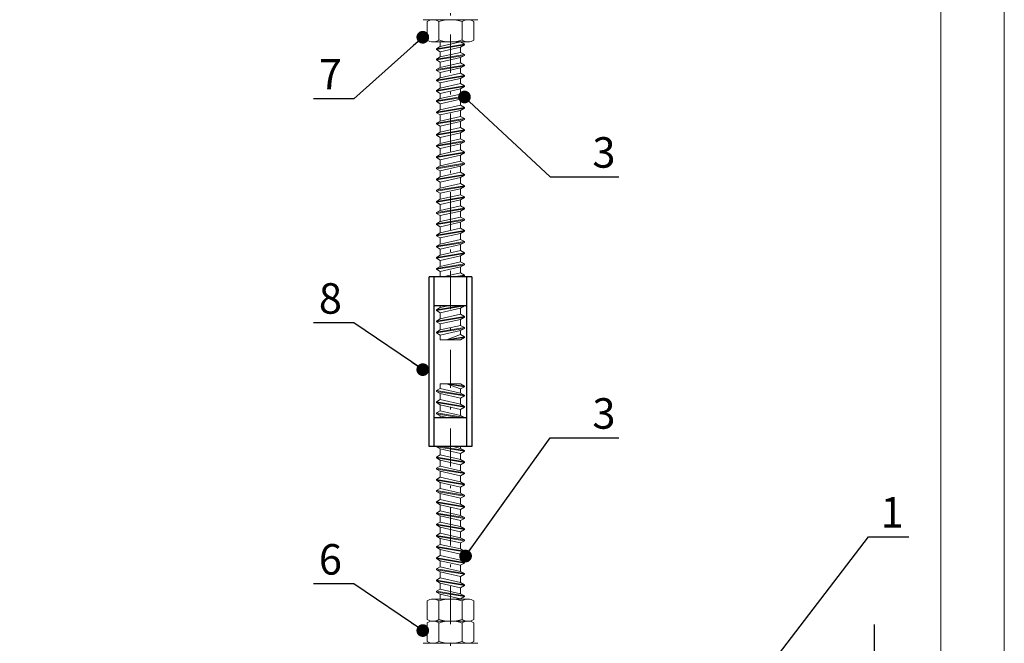
# Model space of a CAD drawing. Units: millimetres. Extents: x 339 to 2164, y 294 to 621.
# Drawn here: x 1036 to 1074, y 332 to 356 of the extents above; entities that cross this region are included whole.
import ezdxf

# ---------------------------------------------------------------- set-up
doc = ezdxf.new("R2010")
doc.units = ezdxf.units.MM
doc.header["$LTSCALE"] = 10
doc.linetypes.add('DASHDOTX2', pattern=[2, 1, -0.5, 0, -0.5])
doc.linetypes.add('HIDDEN', pattern=[0.375, 0.25, -0.125])
for name, color, linetype in [('2', 7, 'Continuous'), ('HIDE', 8, 'HIDDEN'), ('WYM', 8, 'Continuous')]:
    doc.layers.add(name, color=color, linetype=linetype)
for name, color, linetype, lineweight in [('L-10', 8, 'Continuous', 18), ('Opisy', 7, 'Continuous', 9), ('Łączniki', 9, 'Continuous', 9)]:
    doc.layers.add(name, color=color, linetype=linetype, lineweight=lineweight)
doc.styles.add('ROMANS', font='romans.shx', dxfattribs={"width": 0.8})
doc.dimstyles.new('NOWE-5', dxfattribs={"dimscale": 2, "dimtxt": 2, "dimasz": 1.5, "dimexe": 0, "dimexo": 1, "dimgap": 0.3, "dimtad": 1, "dimdec": 0, "dimrnd": 1, "dimdsep": 46, "dimtxsty": 'ROMANS', "dimcen": 0, "dimclrd": 8, "dimclre": 8, "dimclrt": 7, "dimadec": 0, "dimazin": 0, "dimtfac": 0.4, "dimtdec": 0, "dimtix": 1, "dimtmove": 2, "dimatfit": 3, "dimfxl": 1, "dimtolj": 1, "dimtzin": 0, "dimarcsym": 0})

msp = doc.modelspace()

# ---------------------------------------------------------------- linework, layer by layer
at = {"layer": '2', "linetype": 'Continuous'}
for p, q in [((1053.346, 346.112), (1051.673, 346.112)), ((1051.673, 339.437), (1051.673, 346.112)), ((1051.873, 339.437), (1051.873, 346.112)), ((1053.146, 346.112), (1053.146, 339.437)), ((1053.346, 346.112), (1053.346, 339.437)), ((1053.146, 344.974), (1051.873, 344.974)), ((1053.146, 340.574), (1051.873, 340.574)), ((1053.346, 339.437), (1051.673, 339.437))]:
    msp.add_line(p, q, dxfattribs=at)
at = {"layer": 'HIDE'}
msp.add_line((1069.169, 332.437), (1069.169, 302.437), dxfattribs=at)
at = {"layer": 'L-10'}
for points in [[(969.295, 293.749), (1074.295, 293.749), (1074.295, 442.249), (969.295, 442.249)], [(979.295, 439.749), (1071.795, 439.749), (1071.795, 296.249), (979.295, 296.249)]]:
    msp.add_lwpolyline(points, close=True, dxfattribs=at)
at = {"layer": 'L-10', "linetype": 'DASHDOTX2', "ltscale": 0.15}
msp.add_lwpolyline([(1052.51, 361.849), (1052.51, 299.836)], dxfattribs=at)
at = {"layer": 'Łączniki', "color": 7}
for p, q in [((1051.44, 356.237), (1052.51, 356.237)), ((1051.586, 355.437), (1051.586, 356.165)), ((1051.817, 356.237), (1053.202, 356.237)), ((1052.048, 355.437), (1052.048, 356.165)), ((1052.51, 356.237), (1053.58, 356.237)), ((1052.971, 355.437), (1052.971, 356.165)), ((1053.433, 355.437), (1053.433, 356.165)), ((1051.817, 355.365), (1053.202, 355.365)), ((1051.817, 355.365), (1053.202, 355.365)), ((1051.96, 355.093), (1053.06, 355.274)), ((1051.96, 355.063), (1053.06, 355.244)), ((1051.96, 355.093), (1052.11, 355.18)), ((1052.11, 355.18), (1052.91, 355.361)), ((1053.06, 355.274), (1052.91, 355.361)), ((1052.91, 355.158), (1053.06, 355.244)), ((1053.06, 355.244), (1053.06, 355.274)), ((1051.96, 355.063), (1051.96, 355.093)), ((1052.11, 354.977), (1051.96, 355.063)), ((1051.96, 354.682), (1053.06, 354.863)), ((1051.96, 354.652), (1053.06, 354.833)), ((1052.11, 354.977), (1052.91, 355.158)), ((1052.11, 354.769), (1052.91, 354.95)), ((1053.06, 354.863), (1052.91, 354.95)), ((1052.91, 354.747), (1053.06, 354.833)), ((1053.06, 354.833), (1053.06, 354.863)), ((1051.96, 354.682), (1052.11, 354.769)), ((1051.96, 354.652), (1051.96, 354.682)), ((1052.11, 354.566), (1051.96, 354.652)), ((1051.96, 354.272), (1053.06, 354.453)), ((1051.96, 354.242), (1053.06, 354.423)), ((1052.11, 354.566), (1052.91, 354.747)), ((1052.11, 354.359), (1052.91, 354.54)), ((1053.06, 354.453), (1052.91, 354.54)), ((1052.91, 354.337), (1053.06, 354.423)), ((1053.06, 354.423), (1053.06, 354.453)), ((1051.96, 354.272), (1052.11, 354.359)), ((1051.96, 354.242), (1051.96, 354.272)), ((1052.11, 354.156), (1051.96, 354.242)), ((1051.96, 353.862), (1053.06, 354.043)), ((1051.96, 353.832), (1053.06, 354.013)), ((1052.11, 354.156), (1052.91, 354.337)), ((1052.11, 353.949), (1052.91, 354.13)), ((1053.06, 354.043), (1052.91, 354.13)), ((1052.91, 353.927), (1053.06, 354.013)), ((1053.06, 354.013), (1053.06, 354.043)), ((1051.96, 353.862), (1052.11, 353.949)), ((1051.96, 353.832), (1051.96, 353.862)), ((1052.11, 353.746), (1051.96, 353.832)), ((1051.96, 353.453), (1053.06, 353.634)), ((1052.11, 353.746), (1052.91, 353.927)), ((1052.11, 353.539), (1052.91, 353.72)), ((1053.06, 353.634), (1052.91, 353.72)), ((1053.06, 353.604), (1053.06, 353.634)), ((1051.96, 353.423), (1053.06, 353.604)), ((1051.96, 353.453), (1052.11, 353.539)), ((1051.96, 353.423), (1051.96, 353.453)), ((1052.11, 353.336), (1051.96, 353.423)), ((1051.96, 353.043), (1053.06, 353.224)), ((1052.11, 353.336), (1052.91, 353.517)), ((1052.11, 353.129), (1052.91, 353.31)), ((1052.91, 353.517), (1053.06, 353.604)), ((1053.06, 353.224), (1052.91, 353.31)), ((1053.06, 353.194), (1053.06, 353.224)), ((1051.96, 353.013), (1053.06, 353.194)), ((1051.96, 353.043), (1052.11, 353.129)), ((1051.96, 353.013), (1051.96, 353.043)), ((1052.11, 352.926), (1051.96, 353.013)), ((1052.11, 352.926), (1052.91, 353.107)), ((1052.11, 352.689), (1052.91, 352.87)), ((1052.91, 353.107), (1053.06, 353.194)), ((1053.06, 352.784), (1052.91, 352.87)), ((1051.96, 352.603), (1053.06, 352.784)), ((1051.96, 352.573), (1053.06, 352.754)), ((1051.96, 352.603), (1052.11, 352.689)), ((1051.96, 352.573), (1051.96, 352.603)), ((1052.11, 352.486), (1051.96, 352.573)), ((1052.11, 352.486), (1052.91, 352.667)), ((1052.91, 352.667), (1053.06, 352.754)), ((1053.06, 352.754), (1053.06, 352.784)), ((1051.96, 352.163), (1053.06, 352.344)), ((1051.96, 352.133), (1053.06, 352.314)), ((1051.96, 352.163), (1052.11, 352.249)), ((1051.96, 352.133), (1051.96, 352.163)), ((1052.11, 352.046), (1051.96, 352.133)), ((1052.11, 352.249), (1052.91, 352.43)), ((1052.11, 352.046), (1052.91, 352.227)), ((1053.06, 352.344), (1052.91, 352.43)), ((1052.91, 352.227), (1053.06, 352.314)), ((1053.06, 352.314), (1053.06, 352.344)), ((1051.96, 351.723), (1053.06, 351.904)), ((1051.96, 351.693), (1053.06, 351.874)), ((1051.96, 351.723), (1052.11, 351.809)), ((1051.96, 351.693), (1051.96, 351.723)), ((1052.11, 351.606), (1051.96, 351.693)), ((1052.11, 351.809), (1052.91, 351.99)), ((1052.11, 351.606), (1052.91, 351.787)), ((1053.06, 351.904), (1052.91, 351.99)), ((1052.91, 351.787), (1053.06, 351.874)), ((1053.06, 351.874), (1053.06, 351.904)), ((1051.96, 351.283), (1053.06, 351.464)), ((1051.96, 351.253), (1053.06, 351.434)), ((1051.96, 351.283), (1052.11, 351.369)), ((1052.11, 351.369), (1052.91, 351.55)), ((1052.11, 351.166), (1052.91, 351.347)), ((1053.06, 351.464), (1052.91, 351.55)), ((1052.91, 351.347), (1053.06, 351.434)), ((1053.06, 351.434), (1053.06, 351.464)), ((1051.96, 351.253), (1051.96, 351.283)), ((1052.11, 351.166), (1051.96, 351.253)), ((1051.96, 350.843), (1053.06, 351.024)), ((1051.96, 350.813), (1053.06, 350.994)), ((1051.96, 350.843), (1052.11, 350.929)), ((1052.11, 350.929), (1052.91, 351.11)), ((1052.11, 350.726), (1052.91, 350.907)), ((1053.06, 351.024), (1052.91, 351.11)), ((1052.91, 350.907), (1053.06, 350.994)), ((1053.06, 350.994), (1053.06, 351.024)), ((1051.96, 350.813), (1051.96, 350.843)), ((1052.11, 350.726), (1051.96, 350.813)), ((1051.96, 350.403), (1053.06, 350.584)), ((1051.96, 350.373), (1053.06, 350.554)), ((1052.11, 350.489), (1052.91, 350.67)), ((1053.06, 350.584), (1052.91, 350.67)), ((1052.91, 350.467), (1053.06, 350.554)), ((1053.06, 350.554), (1053.06, 350.584)), ((1051.96, 350.403), (1052.11, 350.489)), ((1051.96, 350.373), (1051.96, 350.403)), ((1052.11, 350.286), (1051.96, 350.373)), ((1051.96, 349.963), (1053.06, 350.144)), ((1052.11, 350.286), (1052.91, 350.467)), ((1052.11, 350.049), (1052.91, 350.23)), ((1053.06, 350.144), (1052.91, 350.23)), ((1053.06, 350.114), (1053.06, 350.144)), ((1051.96, 349.933), (1053.06, 350.114)), ((1051.96, 349.963), (1052.11, 350.049)), ((1051.96, 349.933), (1051.96, 349.963)), ((1052.11, 349.846), (1051.96, 349.933)), ((1052.11, 349.846), (1052.91, 350.027)), ((1052.11, 349.609), (1052.91, 349.79)), ((1052.91, 350.027), (1053.06, 350.114)), ((1053.06, 349.704), (1052.91, 349.79)), ((1051.96, 349.523), (1053.06, 349.704)), ((1051.96, 349.493), (1053.06, 349.674)), ((1051.96, 349.523), (1052.11, 349.609)), ((1051.96, 349.493), (1051.96, 349.523)), ((1052.11, 349.406), (1051.96, 349.493)), ((1052.11, 349.406), (1052.91, 349.587)), ((1052.11, 349.169), (1052.91, 349.35)), ((1052.91, 349.587), (1053.06, 349.674)), ((1053.06, 349.264), (1052.91, 349.35)), ((1053.06, 349.674), (1053.06, 349.704)), ((1051.96, 349.083), (1053.06, 349.264)), ((1051.96, 349.053), (1053.06, 349.234)), ((1051.96, 349.083), (1052.11, 349.169)), ((1051.96, 349.053), (1051.96, 349.083)), ((1052.11, 348.966), (1051.96, 349.053)), ((1052.11, 348.966), (1052.91, 349.147)), ((1052.91, 349.147), (1053.06, 349.234)), ((1053.06, 349.234), (1053.06, 349.264)), ((1051.96, 348.643), (1053.06, 348.824)), ((1051.96, 348.613), (1053.06, 348.794)), ((1051.96, 348.643), (1052.11, 348.729)), ((1051.96, 348.613), (1051.96, 348.643)), ((1052.11, 348.526), (1051.96, 348.613)), ((1052.11, 348.729), (1052.91, 348.91)), ((1052.11, 348.526), (1052.91, 348.707)), ((1053.06, 348.824), (1052.91, 348.91)), ((1052.91, 348.707), (1053.06, 348.794)), ((1053.06, 348.794), (1053.06, 348.824)), ((1051.96, 348.203), (1053.06, 348.384)), ((1051.96, 348.173), (1053.06, 348.354)), ((1051.96, 348.203), (1052.11, 348.289)), ((1051.96, 348.173), (1051.96, 348.203)), ((1052.11, 348.289), (1052.91, 348.47)), ((1052.11, 348.086), (1052.91, 348.267)), ((1053.06, 348.384), (1052.91, 348.47)), ((1052.91, 348.267), (1053.06, 348.354)), ((1053.06, 348.354), (1053.06, 348.384)), ((1052.11, 348.086), (1051.96, 348.173)), ((1051.96, 347.763), (1053.06, 347.944)), ((1051.96, 347.733), (1053.06, 347.914)), ((1051.96, 347.763), (1052.11, 347.849)), ((1052.11, 347.849), (1052.91, 348.03)), ((1052.11, 347.646), (1052.91, 347.827)), ((1053.06, 347.944), (1052.91, 348.03)), ((1052.91, 347.827), (1053.06, 347.914)), ((1053.06, 347.914), (1053.06, 347.944)), ((1051.96, 347.733), (1051.96, 347.763)), ((1052.11, 347.646), (1051.96, 347.733)), ((1051.96, 347.323), (1053.06, 347.504)), ((1051.96, 347.293), (1053.06, 347.474)), ((1052.11, 347.409), (1052.91, 347.59)), ((1053.06, 347.504), (1052.91, 347.59)), ((1052.91, 347.387), (1053.06, 347.474)), ((1053.06, 347.474), (1053.06, 347.504)), ((1051.96, 347.323), (1052.11, 347.409)), ((1051.96, 347.293), (1051.96, 347.323)), ((1052.11, 347.206), (1051.96, 347.293)), ((1051.96, 346.883), (1053.06, 347.064)), ((1051.96, 346.853), (1053.06, 347.034)), ((1052.11, 347.206), (1052.91, 347.387)), ((1052.11, 346.969), (1052.91, 347.15)), ((1053.06, 347.064), (1052.91, 347.15)), ((1052.91, 346.947), (1053.06, 347.034)), ((1053.06, 347.034), (1053.06, 347.064)), ((1051.96, 346.883), (1052.11, 346.969)), ((1051.96, 346.853), (1051.96, 346.883)), ((1052.11, 346.766), (1051.96, 346.853)), ((1052.11, 346.766), (1052.91, 346.947)), ((1052.11, 346.529), (1052.91, 346.71)), ((1053.06, 346.624), (1052.91, 346.71)), ((1051.96, 346.443), (1053.06, 346.624)), ((1051.96, 346.413), (1053.06, 346.594)), ((1051.96, 346.443), (1052.11, 346.529)), ((1051.96, 346.413), (1051.96, 346.443)), ((1052.11, 346.326), (1051.96, 346.413)), ((1052.11, 346.326), (1052.91, 346.507)), ((1052.211, 346.112), (1052.91, 346.27)), ((1052.91, 346.507), (1053.06, 346.594)), ((1053.06, 346.184), (1052.91, 346.27)), ((1053.06, 346.594), (1053.06, 346.624)), ((1052.626, 346.112), (1053.06, 346.184)), ((1052.808, 346.112), (1053.06, 346.154)), ((1052.988, 346.112), (1053.06, 346.154)), ((1053.06, 346.154), (1053.06, 346.184)), ((1052.905, 344.974), (1051.96, 344.819)), ((1053.06, 344.97), (1051.96, 344.789)), ((1052.11, 344.906), (1051.96, 344.819)), ((1051.96, 344.819), (1051.96, 344.789)), ((1051.96, 344.789), (1052.11, 344.702)), ((1052.414, 344.974), (1052.11, 344.906)), ((1052.91, 344.883), (1052.11, 344.702)), ((1053.06, 344.97), (1052.91, 344.883)), ((1053.06, 344.974), (1053.06, 344.97)), ((1053.06, 344.56), (1051.96, 344.379)), ((1053.06, 344.53), (1051.96, 344.349)), ((1052.11, 344.466), (1051.96, 344.379)), ((1051.96, 344.379), (1051.96, 344.349)), ((1051.96, 344.349), (1052.11, 344.262)), ((1052.91, 344.647), (1052.11, 344.466)), ((1052.91, 344.443), (1052.11, 344.262)), ((1052.91, 344.647), (1053.06, 344.56)), ((1053.06, 344.53), (1052.91, 344.443)), ((1053.06, 344.56), (1053.06, 344.53)), ((1053.06, 344.12), (1051.96, 343.939)), ((1053.06, 344.09), (1051.96, 343.909)), ((1052.11, 344.026), (1051.96, 343.939)), ((1051.96, 343.939), (1051.96, 343.909)), ((1052.91, 344.207), (1052.11, 344.026)), ((1052.91, 344.003), (1052.11, 343.822)), ((1052.91, 344.207), (1053.06, 344.12)), ((1053.06, 344.09), (1052.91, 344.003)), ((1052.91, 344.003), (1052.91, 343.845)), ((1053.06, 344.12), (1053.06, 344.09)), ((1051.96, 343.909), (1052.11, 343.822)), ((1052.109, 343.822), (1052.109, 343.641)), ((1052.91, 343.845), (1052.351, 343.641)), ((1053.06, 343.758), (1052.351, 343.641)), ((1053.06, 343.728), (1052.351, 343.641)), ((1052.351, 343.641), (1052.91, 343.641)), ((1052.91, 343.845), (1053.06, 343.758)), ((1053.06, 343.728), (1052.91, 343.641)), ((1053.06, 343.758), (1053.06, 343.728)), ((1051.96, 341.64), (1052.11, 341.727)), ((1053.06, 341.459), (1051.96, 341.64)), ((1051.96, 341.61), (1051.96, 341.64)), ((1053.06, 341.429), (1051.96, 341.61)), ((1052.11, 341.523), (1051.96, 341.61)), ((1052.109, 341.727), (1052.109, 341.908)), ((1052.91, 341.546), (1052.11, 341.727)), ((1053.06, 341.821), (1052.351, 341.908)), ((1052.91, 341.704), (1052.351, 341.908)), ((1052.351, 341.908), (1052.91, 341.908)), ((1053.06, 341.791), (1052.351, 341.908)), ((1053.06, 341.821), (1052.91, 341.908)), ((1052.91, 341.704), (1053.06, 341.791)), ((1052.91, 341.546), (1052.91, 341.704)), ((1053.06, 341.791), (1053.06, 341.821)), ((1051.96, 341.2), (1052.11, 341.287)), ((1052.91, 341.342), (1052.11, 341.523)), ((1052.91, 341.106), (1052.11, 341.287)), ((1053.06, 341.459), (1052.91, 341.546)), ((1052.91, 341.342), (1053.06, 341.429)), ((1053.06, 341.429), (1053.06, 341.459)), ((1053.06, 341.019), (1051.96, 341.2)), ((1051.96, 341.17), (1051.96, 341.2)), ((1053.06, 340.989), (1051.96, 341.17)), ((1052.11, 341.083), (1051.96, 341.17)), ((1051.96, 340.76), (1052.11, 340.847)), ((1052.91, 340.902), (1052.11, 341.083)), ((1052.91, 340.666), (1052.11, 340.847)), ((1053.06, 341.019), (1052.91, 341.106)), ((1052.91, 340.902), (1053.06, 340.989)), ((1053.06, 340.989), (1053.06, 341.019)), ((1053.06, 340.579), (1051.96, 340.76)), ((1051.96, 340.73), (1051.96, 340.76)), ((1052.905, 340.574), (1051.96, 340.73)), ((1052.11, 340.643), (1051.96, 340.73)), ((1052.414, 340.574), (1052.11, 340.643)), ((1053.06, 340.579), (1052.91, 340.666)), ((1053.06, 340.574), (1053.06, 340.579)), ((1051.96, 339.434), (1051.96, 339.437)), ((1053.06, 339.253), (1051.96, 339.434)), ((1052.11, 339.347), (1051.96, 339.434)), ((1052.91, 339.166), (1052.11, 339.347)), ((1053.06, 339.283), (1052.125, 339.437)), ((1052.91, 339.369), (1052.613, 339.437)), ((1053.06, 339.283), (1052.91, 339.369)), ((1053.06, 339.253), (1053.06, 339.283)), ((1051.96, 339.024), (1052.11, 339.11)), ((1053.06, 338.843), (1051.96, 339.024)), ((1051.96, 338.994), (1051.96, 339.024)), ((1053.06, 338.813), (1051.96, 338.994)), ((1052.11, 338.907), (1051.96, 338.994)), ((1052.91, 338.929), (1052.11, 339.11)), ((1052.91, 338.726), (1052.11, 338.907)), ((1052.91, 339.166), (1053.06, 339.253)), ((1053.06, 338.843), (1052.91, 338.929)), ((1051.96, 338.584), (1052.11, 338.67)), ((1053.06, 338.403), (1051.96, 338.584)), ((1051.96, 338.554), (1051.96, 338.584)), ((1053.06, 338.373), (1051.96, 338.554)), ((1052.11, 338.467), (1051.96, 338.554)), ((1052.91, 338.489), (1052.11, 338.67)), ((1052.91, 338.726), (1053.06, 338.813)), ((1053.06, 338.813), (1053.06, 338.843)), ((1051.96, 338.144), (1052.11, 338.23)), ((1053.06, 337.963), (1051.96, 338.144)), ((1051.96, 338.114), (1051.96, 338.144)), ((1052.91, 338.286), (1052.11, 338.467)), ((1052.91, 338.049), (1052.11, 338.23)), ((1053.06, 338.403), (1052.91, 338.489)), ((1052.91, 338.286), (1053.06, 338.373)), ((1053.06, 338.373), (1053.06, 338.403)), ((1053.06, 337.933), (1051.96, 338.114)), ((1052.11, 338.027), (1051.96, 338.114)), ((1051.96, 337.704), (1052.11, 337.79)), ((1052.91, 337.846), (1052.11, 338.027)), ((1052.91, 337.609), (1052.11, 337.79)), ((1053.06, 337.963), (1052.91, 338.049)), ((1052.91, 337.846), (1053.06, 337.933)), ((1053.06, 337.933), (1053.06, 337.963)), ((1053.06, 337.523), (1051.96, 337.704)), ((1051.96, 337.674), (1051.96, 337.704)), ((1053.06, 337.493), (1051.96, 337.674)), ((1052.11, 337.587), (1051.96, 337.674)), ((1051.96, 337.264), (1052.11, 337.35)), ((1052.91, 337.406), (1052.11, 337.587)), ((1052.91, 337.169), (1052.11, 337.35)), ((1053.06, 337.523), (1052.91, 337.609)), ((1052.91, 337.406), (1053.06, 337.493)), ((1053.06, 337.493), (1053.06, 337.523)), ((1053.06, 337.083), (1051.96, 337.264)), ((1051.96, 337.234), (1051.96, 337.264)), ((1053.06, 337.053), (1051.96, 337.234)), ((1052.11, 337.147), (1051.96, 337.234)), ((1052.91, 336.966), (1052.11, 337.147)), ((1053.06, 337.083), (1052.91, 337.169)), ((1052.91, 336.966), (1053.06, 337.053)), ((1053.06, 337.053), (1053.06, 337.083)), ((1051.96, 336.824), (1052.11, 336.91)), ((1053.06, 336.643), (1051.96, 336.824)), ((1051.96, 336.794), (1051.96, 336.824)), ((1053.06, 336.613), (1051.96, 336.794)), ((1052.11, 336.707), (1051.96, 336.794)), ((1052.91, 336.729), (1052.11, 336.91)), ((1052.91, 336.526), (1052.11, 336.707)), ((1053.06, 336.643), (1052.91, 336.729)), ((1052.91, 336.526), (1053.06, 336.613)), ((1053.06, 336.613), (1053.06, 336.643)), ((1051.96, 336.384), (1052.11, 336.47)), ((1053.06, 336.203), (1051.96, 336.384)), ((1051.96, 336.354), (1051.96, 336.384)), ((1053.06, 336.173), (1051.96, 336.354)), ((1052.11, 336.267), (1051.96, 336.354)), ((1052.91, 336.289), (1052.11, 336.47)), ((1052.91, 336.086), (1052.11, 336.267)), ((1053.06, 336.203), (1052.91, 336.289)), ((1053.06, 336.173), (1053.06, 336.203)), ((1051.96, 335.944), (1052.11, 336.03)), ((1053.06, 335.763), (1051.96, 335.944)), ((1051.96, 335.914), (1051.96, 335.944)), ((1053.06, 335.733), (1051.96, 335.914)), ((1052.11, 335.827), (1051.96, 335.914)), ((1052.91, 335.849), (1052.11, 336.03)), ((1052.91, 335.646), (1052.11, 335.827)), ((1052.91, 336.086), (1053.06, 336.173)), ((1053.06, 335.763), (1052.91, 335.849)), ((1051.96, 335.504), (1052.11, 335.59)), ((1053.06, 335.323), (1051.96, 335.504)), ((1051.96, 335.474), (1051.96, 335.504)), ((1053.06, 335.293), (1051.96, 335.474)), ((1052.11, 335.387), (1051.96, 335.474)), ((1052.91, 335.409), (1052.11, 335.59)), ((1052.91, 335.646), (1053.06, 335.733)), ((1053.06, 335.323), (1052.91, 335.409)), ((1053.06, 335.733), (1053.06, 335.763)), ((1051.96, 335.064), (1052.11, 335.15)), ((1053.06, 334.883), (1051.96, 335.064)), ((1051.96, 335.034), (1051.96, 335.064)), ((1053.06, 334.853), (1051.96, 335.034)), ((1052.11, 334.947), (1051.96, 335.034)), ((1052.91, 335.206), (1052.11, 335.387)), ((1052.91, 334.969), (1052.11, 335.15)), ((1052.91, 335.206), (1053.06, 335.293)), ((1053.06, 335.293), (1053.06, 335.323)), ((1051.96, 334.624), (1052.11, 334.71)), ((1052.91, 334.766), (1052.11, 334.947)), ((1052.91, 334.529), (1052.11, 334.71)), ((1053.06, 334.883), (1052.91, 334.969)), ((1052.91, 334.766), (1053.06, 334.853)), ((1053.06, 334.853), (1053.06, 334.883)), ((1053.06, 334.443), (1051.96, 334.624)), ((1051.96, 334.594), (1051.96, 334.624)), ((1053.06, 334.413), (1051.96, 334.594)), ((1052.11, 334.507), (1051.96, 334.594)), ((1051.96, 334.184), (1052.11, 334.27)), ((1052.91, 334.326), (1052.11, 334.507)), ((1052.91, 334.089), (1052.11, 334.27)), ((1053.06, 334.443), (1052.91, 334.529)), ((1052.91, 334.326), (1053.06, 334.413)), ((1053.06, 334.413), (1053.06, 334.443)), ((1053.06, 334.003), (1051.96, 334.184)), ((1051.96, 334.154), (1051.96, 334.184)), ((1053.06, 333.973), (1051.96, 334.154)), ((1052.11, 334.067), (1051.96, 334.154)), ((1052.91, 333.886), (1052.11, 334.067)), ((1053.06, 334.003), (1052.91, 334.089)), ((1052.91, 333.886), (1053.06, 333.973)), ((1053.06, 333.973), (1053.06, 334.003)), ((1051.96, 333.744), (1052.11, 333.83)), ((1053.06, 333.563), (1051.96, 333.744)), ((1051.96, 333.714), (1051.96, 333.744)), ((1053.06, 333.533), (1051.96, 333.714)), ((1052.11, 333.627), (1051.96, 333.714)), ((1052.91, 333.649), (1052.11, 333.83)), ((1052.91, 333.446), (1052.11, 333.627)), ((1053.06, 333.563), (1052.91, 333.649)), ((1052.91, 333.446), (1053.06, 333.533)), ((1053.06, 333.533), (1053.06, 333.563)), ((1051.586, 333.368), (1051.586, 332.639)), ((1051.817, 333.439), (1053.202, 333.439)), ((1051.96, 333.439), (1051.96, 333.443)), ((1052.048, 333.368), (1052.048, 332.639)), ((1052.971, 333.368), (1052.971, 332.639)), ((1053.433, 333.368), (1053.433, 332.639)), ((1051.586, 332.497), (1051.586, 331.768)), ((1051.817, 332.568), (1053.202, 332.568)), ((1051.817, 332.568), (1053.202, 332.568)), ((1052.048, 332.497), (1052.048, 331.768)), ((1052.971, 332.497), (1052.971, 331.768)), ((1053.433, 332.497), (1053.433, 331.768)), ((1051.44, 331.697), (1052.51, 331.697)), ((1051.817, 331.697), (1053.202, 331.697)), ((1052.51, 331.697), (1053.58, 331.697))]:
    msp.add_line(p, q, dxfattribs=at)
at = {"layer": 'Łączniki', "color": 7, "lineweight": 5}
for p, q in [((1052.11, 355.365), (1052.11, 355.18)), ((1052.91, 355.361), (1052.91, 355.365)), ((1052.11, 354.975), (1052.11, 354.769)), ((1052.91, 354.95), (1052.91, 355.156)), ((1052.11, 354.566), (1052.11, 354.359)), ((1052.91, 354.54), (1052.91, 354.747)), ((1052.11, 354.156), (1052.11, 353.949)), ((1052.91, 354.13), (1052.91, 354.337)), ((1052.11, 353.746), (1052.11, 353.539)), ((1052.91, 353.72), (1052.91, 353.927)), ((1052.11, 353.336), (1052.11, 353.129)), ((1052.91, 353.31), (1052.91, 353.517)), ((1052.11, 352.926), (1052.11, 352.689)), ((1052.91, 352.87), (1052.91, 353.107)), ((1052.11, 352.486), (1052.11, 352.249)), ((1052.91, 352.43), (1052.91, 352.667)), ((1052.91, 351.99), (1052.91, 352.227)), ((1052.11, 352.046), (1052.11, 351.809)), ((1052.91, 351.55), (1052.91, 351.787)), ((1052.11, 351.606), (1052.11, 351.369)), ((1052.91, 351.11), (1052.91, 351.347)), ((1052.11, 351.166), (1052.11, 350.929)), ((1052.91, 350.67), (1052.91, 350.907)), ((1052.11, 350.726), (1052.11, 350.489)), ((1052.11, 350.286), (1052.11, 350.049)), ((1052.91, 350.23), (1052.91, 350.467)), ((1052.11, 349.846), (1052.11, 349.609)), ((1052.91, 349.79), (1052.91, 350.027)), ((1052.11, 349.406), (1052.11, 349.169)), ((1052.91, 349.35), (1052.91, 349.587)), ((1052.11, 348.966), (1052.11, 348.729)), ((1052.91, 348.91), (1052.91, 349.147)), ((1052.91, 348.47), (1052.91, 348.707)), ((1052.11, 348.526), (1052.11, 348.289)), ((1052.91, 348.03), (1052.91, 348.267)), ((1052.11, 348.086), (1052.11, 347.849)), ((1052.91, 347.59), (1052.91, 347.827)), ((1052.11, 347.646), (1052.11, 347.409)), ((1052.11, 347.206), (1052.11, 346.969)), ((1052.91, 347.15), (1052.91, 347.387)), ((1052.11, 346.766), (1052.11, 346.529)), ((1052.91, 346.71), (1052.91, 346.947)), ((1052.11, 346.326), (1052.11, 346.112)), ((1052.91, 346.27), (1052.91, 346.507)), ((1052.11, 344.974), (1052.11, 344.906)), ((1052.11, 344.702), (1052.11, 344.466)), ((1052.91, 344.647), (1052.91, 344.883)), ((1052.91, 344.207), (1052.91, 344.443)), ((1052.11, 344.262), (1052.11, 344.026)), ((1052.11, 341.287), (1052.11, 341.523)), ((1052.91, 341.342), (1052.91, 341.106)), ((1052.11, 340.847), (1052.11, 341.083)), ((1052.91, 340.902), (1052.91, 340.666)), ((1052.11, 340.574), (1052.11, 340.643)), ((1052.11, 339.11), (1052.11, 339.347)), ((1052.91, 339.437), (1052.91, 339.369)), ((1052.11, 338.67), (1052.11, 338.907)), ((1052.91, 339.166), (1052.91, 338.929)), ((1052.91, 338.726), (1052.91, 338.489)), ((1052.11, 338.23), (1052.11, 338.467)), ((1052.91, 338.286), (1052.91, 338.049)), ((1052.11, 337.79), (1052.11, 338.027)), ((1052.91, 337.846), (1052.91, 337.609)), ((1052.11, 337.35), (1052.11, 337.587)), ((1052.91, 337.406), (1052.91, 337.169)), ((1052.11, 336.91), (1052.11, 337.147)), ((1052.91, 336.966), (1052.91, 336.729)), ((1052.11, 336.47), (1052.11, 336.707)), ((1052.11, 336.03), (1052.11, 336.267)), ((1052.91, 336.526), (1052.91, 336.289)), ((1052.11, 335.59), (1052.11, 335.827)), ((1052.91, 336.086), (1052.91, 335.849)), ((1052.91, 335.646), (1052.91, 335.409)), ((1052.11, 335.15), (1052.11, 335.387)), ((1052.91, 335.206), (1052.91, 334.969)), ((1052.11, 334.71), (1052.11, 334.947)), ((1052.91, 334.766), (1052.91, 334.529)), ((1052.11, 334.27), (1052.11, 334.507)), ((1052.91, 334.326), (1052.91, 334.089)), ((1052.11, 333.83), (1052.11, 334.067)), ((1052.91, 333.886), (1052.91, 333.649)), ((1052.11, 333.439), (1052.11, 333.627)), ((1052.91, 333.446), (1052.91, 333.439))]:
    msp.add_line(p, q, dxfattribs=at)
at = {"layer": 'Łączniki', "color": 7}
for points in [[(1052.909, 343.641), (1052.109, 343.641)], [(1052.909, 341.908), (1052.109, 341.908)]]:
    msp.add_lwpolyline(points, dxfattribs=at)
for centre, radius, start, end in [((1051.817, 355.826), 0.41, 55.7428, 124.2572), ((1052.51, 354.703), 1.533, 72.48, 107.52), ((1053.202, 355.826), 0.41, 55.7428, 124.2572), ((1051.817, 355.775), 0.41, 235.7428, 304.2572), ((1052.51, 356.899), 1.533, 252.48, 287.52), ((1053.202, 355.775), 0.41, 235.7428, 304.2572), ((1051.817, 333.029), 0.41, 55.7428, 124.2572), ((1052.51, 331.905), 1.533, 72.48, 107.52), ((1053.202, 333.029), 0.41, 55.7428, 124.2572), ((1051.817, 332.978), 0.41, 235.7428, 304.2572), ((1051.817, 332.158), 0.41, 55.7428, 124.2572), ((1052.51, 334.101), 1.533, 252.48, 287.52), ((1052.51, 331.034), 1.533, 72.48, 107.52), ((1053.202, 332.978), 0.41, 235.7428, 304.2572), ((1053.202, 332.158), 0.41, 55.7428, 124.2572), ((1051.817, 332.107), 0.41, 235.7428, 304.2572), ((1052.51, 333.23), 1.533, 252.48, 287.52), ((1053.202, 332.107), 0.41, 235.7428, 304.2572)]:
    msp.add_arc(centre, radius, start, end, dxfattribs=at)

# ---------------------------------------------------------------- texts
at = {"layer": 'Opisy', "lineweight": 9, "ltscale": 0.1, "char_height": 1.2, "style": 'ROMANS'}
for s, insert, width, attachment_point in [('7', (1048.24, 354.691), 2.33541, 3), ('3', (1058.092, 351.612), 1.87037, 1), ('8', (1048.24, 345.867), 2.33541, 3), ('3', (1058.092, 341.341), 1.87037, 1), ('1', (1069.425, 337.452), 1.87037, 1), ('6', (1048.24, 335.6), 2.33541, 3)]:
    msp.add_mtext(s, dxfattribs=dict(at, insert=insert, width=width, attachment_point=attachment_point))

# ---------------------------------------------------------------- leaders
at = {"layer": 'WYM', "color": 7}
for points in [[(1051.42, 355.545), (1048.708, 353.128), (1047.12, 353.128)], [(1053.06, 353.194), (1056.43, 350.049), (1059.137, 350.049)], [(1051.42, 342.466), (1048.708, 344.304), (1047.12, 344.304)], [(1053.103, 335.129), (1056.43, 339.779), (1059.137, 339.779)], [(1064.248, 329.747), (1068.957, 335.889), (1070.545, 335.889)], [(1051.42, 332.199), (1048.708, 334.037), (1047.12, 334.037)]]:
    msp.add_leader(points, dimstyle='NOWE-5', override={"dimasz": 0.25, "dimgap": 0.1, "dimldrblk": 'Dot'}, dxfattribs=at)

doc.saveas('drawing.dxf')
